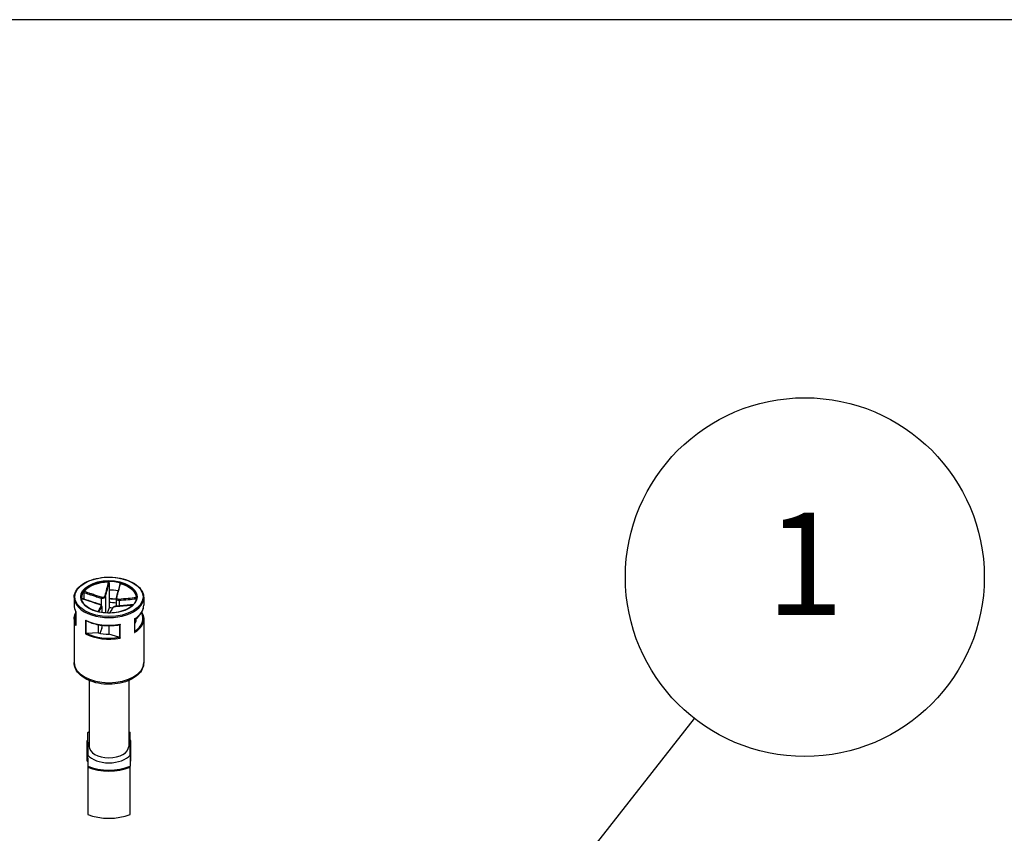
# Model space of a CAD drawing. Units: millimetres. Extents: x 0 to 3274, y 0 to 1120.
# Drawn here: x 253 to 388, y 1009 to 1120 of the extents above; entities that cross this region are included whole.
import ezdxf

# ---------------------------------------------------------------- set-up
doc = ezdxf.new("R2010")
doc.units = ezdxf.units.MM
doc.header["$LTSCALE"] = 2
doc.layers.add('AM_5', color=3, linetype='Continuous', lineweight=25)
doc.layers.add('TK1', color=7, linetype='Continuous', lineweight=25)
doc.styles.add('ACISOTS', font='isocp.shx', dxfattribs={"height": 1, "bigfont": 'extfont.shx'})

# ---------------------------------------------------------------- blocks, each defined once
blk = doc.blocks.new('TK-A3')
blk.add_lwpolyline([(0, 0), (403, 0), (403, 280), (0, 280)], close=True)
blk = doc.blocks.new('*S138')
at = {"layer": 'AM_5', "color": 3}
blk.add_line((345.2, 1024.55), (312.61, 982.92), dxfattribs=at)
at = {"layer": 'AM_5', "color": 3, "linetype": 'Continuous'}
for p, q in [((309.65, 985.23), (303.98, 971.9)), ((312.61, 982.92), (303.98, 971.9)), ((303.98, 971.9), (315.56, 980.61))]:
    blk.add_line(p, q, dxfattribs=at)
at = {"layer": 'AM_5', "color": 3}
blk.add_circle((360.31, 1043.85), 24.5, dxfattribs=at)
at = {"layer": 'AM_5', "color": 7, "insert": (360.31, 1043.85), "char_height": 14, "attachment_point": 5, "style": 'ACISOTS'}
blk.add_mtext('1', dxfattribs=at)
blk = doc.blocks.new('*S139')
at = {"layer": 'AM_5', "color": 3}
blk.add_line((415.91, 1024.02), (386.67, 983.76), dxfattribs=at)
at = {"layer": 'AM_5', "color": 3, "linetype": 'Continuous'}
for p, q in [((383.64, 985.96), (378.44, 972.43)), ((386.67, 983.76), (378.44, 972.43)), ((378.44, 972.43), (389.71, 981.56))]:
    blk.add_line(p, q, dxfattribs=at)
at = {"layer": 'AM_5', "color": 3}
blk.add_circle((430.31, 1043.85), 24.5, dxfattribs=at)
at = {"layer": 'AM_5', "color": 7, "insert": (430.31, 1043.85), "char_height": 14, "attachment_point": 5, "style": 'ACISOTS'}
blk.add_mtext('4', dxfattribs=at)

msp = doc.modelspace()

# ---------------------------------------------------------------- linework, layer by layer
at = {"layer": 'TK1'}
for p, q in [((265.324, 1043.065), (265.324, 1042.083)), ((265.324, 1042.083), (265.324, 1040.368)), ((260.556, 1041.061), (260.556, 1040)), ((261.863, 1041.757), (261.863, 1040.848)), ((264.237, 1040.977), (264.237, 1040.009)), ((264.828, 1041.2), (264.828, 1038.956)), ((266.286, 1040.951), (266.286, 1039.871)), ((266.684, 1040.682), (266.684, 1039.901)), ((270.057, 1041.061), (270.057, 1040)), ((260.804, 1039.109), (260.804, 1037.283)), ((260.809, 1037.238), (260.809, 1039.116)), ((264.317, 1039.787), (264.317, 1039.014)), ((264.328, 1039.833), (264.328, 1039.013)), ((265.324, 1039.634), (265.074, 1038.943)), ((265.324, 1040.368), (265.324, 1039.634)), ((269.799, 1039.09), (269.799, 1039.018)), ((269.81, 1039.108), (269.81, 1039.013)), ((260.556, 1038.122), (260.556, 1032.161)), ((262.105, 1037.974), (262.105, 1036.096)), ((262.178, 1036.138), (262.178, 1037.901)), ((268.816, 1038.151), (268.816, 1036.273)), ((268.843, 1036.367), (268.843, 1038.136)), ((269.371, 1038.553), (269.057, 1038.194)), ((269.057, 1038.286), (269.057, 1038.194)), ((269.753, 1038.99), (269.675, 1038.9)), ((270.057, 1038.122), (270.057, 1032.161)), ((263.822, 1037.353), (263.822, 1036.215)), ((264.317, 1036.851), (264.067, 1036.16)), ((264.317, 1037.275), (264.317, 1036.851)), ((264.328, 1037.274), (264.328, 1036.91)), ((265.29, 1037.215), (265.29, 1036.038)), ((266.76, 1037.348), (266.76, 1035.586)), ((266.837, 1035.525), (266.837, 1037.403)), ((268.844, 1037.485), (268.843, 1037.485)), ((263.822, 1036.215), (262.279, 1036.166)), ((266.669, 1035.636), (265.29, 1036.038)), ((262.607, 1029.718), (262.607, 1020.73)), ((268.007, 1029.718), (268.007, 1020.73)), ((262.407, 1022.629), (262.407, 1022.603)), ((262.407, 1021.535), (262.407, 1022.603)), ((268.207, 1022.603), (268.207, 1022.629)), ((268.207, 1021.535), (268.207, 1022.603)), ((262.307, 1021.453), (262.307, 1019.028)), ((262.407, 1021.103), (262.407, 1021.535)), ((262.407, 1021.103), (262.407, 1019.541)), ((268.207, 1021.535), (268.207, 1021.103)), ((268.207, 1019.541), (268.207, 1021.103)), ((268.307, 1019.028), (268.307, 1021.453)), ((262.307, 1019.028), (262.307, 1018.783)), ((262.407, 1019.11), (262.407, 1019.541)), ((262.407, 1019.11), (262.407, 1018.042)), ((268.207, 1019.541), (268.207, 1019.11)), ((268.207, 1019.11), (268.207, 1018.042)), ((268.307, 1018.783), (268.307, 1019.028)), ((262.407, 1018.042), (262.407, 1017.889)), ((262.407, 1017.889), (262.407, 1011.439)), ((268.207, 1017.889), (268.207, 1018.042)), ((268.207, 1011.439), (268.207, 1017.889))]:
    msp.add_line(p, q, dxfattribs=at)
for centre, start, end in [((262.407, 1021.453), 90, 180), ((268.207, 1021.453), 0, 90), ((262.407, 1018.783), 180, 270), ((268.207, 1018.783), 270, 0)]:
    msp.add_arc(centre, 0.1, start, end, dxfattribs=at)
for major_axis in [(-4.651, 0), (3.85, 0)]:
    msp.add_ellipse((265.307, 1041.143), major_axis=major_axis, ratio=0.5773503, dxfattribs=at)
for centre, major_axis, ratio, start_param, end_param in [((265.307, 1041.061), (-3.75, 0), 0.5773503, 3.1415927, 6.2831853), ((265.307, 1040.98), (-3.75, 0), 0.5773503, 4.7336206, 5.850299), ((265.307, 1039.918), (3.75, 0), 0.5773503, 1.2341555, 1.5663269), ((265.307, 1040.98), (3.75, 0), 0.5773503, 0.0212316, 1.13791), ((265.307, 1041.061), (-4.751, 0), 0.5773503, 0, 3.1415927), ((264.257, 1041.033), (0.0292, 0.0956), 0.038025, 0.789822, 2.214563), ((264.73, 1041.212), (0.0964, -0.0264), 0.6554395, 0.2227901, 1.6475312), ((265.307, 1038.203), (4.651, 0), 0.5773503, 1.3586778, 1.5671924), ((266.394, 1041.011), (-0.0964, 0.0264), 0.6554395, 5.0812344, 6.2831853), ((266.704, 1040.738), (-0.0064, 0.0998), 0.2878186, 0.7294865, 2.1542275), ((265.307, 1040), (-4.751, 0), 0.5773503, 0, 0.327911), ((263.91, 1040.072), (0.0292, 0.0956), 0.038025, 0, 0.4977114), ((264.219, 1039.799), (-0.0883, 0.047), 0.9052331, 3.5451812, 4.9699223), ((265.307, 1038.203), (-3.75, 0), 0.5773503, 4.448238, 4.7079195), ((265.307, 1037.469), (-3.75, 0), 0.5773503, 4.5859863, 4.7079195), ((265.883, 1039.599), (-0.0883, 0.047), 0.9052331, 5.2620328, 6.2831853), ((266.357, 1039.777), (-0.0064, 0.0998), 0.2878186, 0, 0.4373759), ((265.307, 1040), (4.751, 0), 0.5773503, 5.5436196, 6.2831853), ((265.307, 1038.122), (-4.751, 0), 0.5773503, 0, 0.327911), ((265.307, 1038.203), (-4.651, 0), 0.5773503, 6.0304019, 6.5359687), ((265.307, 1040), (-4.751, 0), 0.5773503, 0.8312307, 1.8987073), ((265.307, 1038.122), (4.751, 0), 0.5773503, 5.5436196, 6.2831853), ((265.307, 1038.203), (4.651, 0), 0.5773503, 5.5761087, 6.5805278), ((265.307, 1038.203), (3.75, 0), 0.5773503, 5.9434386, 6.2787159), ((263.828, 1036.91), (0.5, 0), 0.5773503, 6.077358, 6.2831853), ((265.307, 1038.122), (4.751, 0), 0.5773503, 3.9728233, 5.0402999), ((265.307, 1038.203), (-4.651, 0), 0.5773503, 0.8617991, 1.8681388), ((265.307, 1038.203), (3.75, 0), 0.5773503, 4.3052037, 4.7079195), ((265.307, 1032.161), (4.751, 0), 0.5773503, 3.1415927, 6.2831853), ((265.307, 1020.322), (4.9, 0), 0.5773503, 2.1543829, 2.2041319), ((265.307, 1020.322), (4.9, 0), 0.5773503, 0.9374607, 0.9872098), ((262.407, 1021.453), (-0.1, 0), 0.8164966, 4.712389, 6.2831853), ((265.307, 1020.322), (3.2, 0), 0.5773503, 2.5750283, 2.7051236), ((265.307, 1020.73), (2.7, 0), 0.5773503, 3.1415927, 6.2831853), ((265.307, 1020.322), (3.2, 0), 0.5773503, 0.436469, 0.5665643), ((268.207, 1021.453), (0.1, 0), 0.8164966, 0, 1.5707963), ((262.407, 1019.028), (-0.1, 0), 0.8164966, 4.712389, 6.2831853), ((262.407, 1019.028), (-0.1, 0), 0.5773503, 0, 1.5707963), ((265.307, 1020.322), (-3.2, 0), 0.5773503, 0.436469, 2.7051236), ((268.207, 1019.028), (0.1, 0), 0.8164966, 0, 1.5707963), ((268.207, 1019.028), (0.1, 0), 0.5773503, 4.712389, 6.2831853), ((262.407, 1018.783), (-0.1, 0), 0.5773503, 0, 1.5707963), ((265.307, 1020.322), (-4.9, 0), 0.5773503, 0.9374607, 2.2041319), ((265.307, 1020.241), (5, 0), 0.5773503, 4.0936603, 5.3311177), ((268.207, 1018.783), (0.1, 0), 0.5773503, 4.712389, 6.2831853), ((265.307, 1013.79), (-5, 0), 0.5773503, 0.9520676, 2.189525)]:
    msp.add_ellipse(centre, major_axis=major_axis, ratio=ratio, start_param=start_param, end_param=end_param, dxfattribs=at)
for points, knots in [([(260.556, 1041.061), (260.556, 1041.354), (260.635, 1041.646), (260.942, 1042.204), (261.173, 1042.469), (261.768, 1042.947), (262.134, 1043.159), (262.962, 1043.503), (263.423, 1043.636), (264.393, 1043.81), (264.901, 1043.852), (265.914, 1043.839), (266.418, 1043.786), (267.373, 1043.588), (267.824, 1043.444), (268.627, 1043.079), (268.978, 1042.858), (269.545, 1042.359), (269.76, 1042.082), (270.002, 1041.552), (270.057, 1041.307), (270.057, 1041.061)], [2.9357653, 2.9357653, 2.9357653, 2.9357653, 3.2429735, 3.2429735, 3.5586907, 3.5586907, 3.8815894, 3.8815894, 4.2050544, 4.2050544, 4.527918, 4.527918, 4.8505513, 4.8505513, 5.173482, 5.173482, 5.497009, 5.497009, 5.8194841, 5.8194841, 6.077358, 6.077358, 6.077358, 6.077358]), ([(265.227, 1043.144), (265.149, 1042.842), (265.07, 1042.541), (264.907, 1041.916), (264.823, 1041.592), (264.74, 1041.277)], [-0.2503683, -0.2503683, -0.2503683, -0.2503683, -0.13010749, -0.13010749, 0, 0, 0, 0]), ([(265.227, 1043.144), (265.24, 1043.144), (265.253, 1043.142), (265.276, 1043.134), (265.287, 1043.129), (265.304, 1043.115), (265.311, 1043.106), (265.321, 1043.087), (265.324, 1043.076), (265.324, 1043.065)], [0, 0, 0, 0, 0.003894897, 0.003894897, 0.00760361, 0.00760361, 0.011316401, 0.011316401, 0.015358705, 0.015358705, 0.015358705, 0.015358705]), ([(261.863, 1041.757), (261.863, 1041.768), (261.864, 1041.78), (261.869, 1041.806), (261.871, 1041.818), (261.879, 1041.842), (261.883, 1041.853), (261.892, 1041.873), (261.897, 1041.881), (261.903, 1041.888)], [0, 0, 0, 0, 0.004049482, 0.004049482, 0.007869406, 0.007869406, 0.011568181, 0.011568181, 0.015365779, 0.015365779, 0.015365779, 0.015365779]), ([(264.275, 1041.101), (264.069, 1041.165), (263.863, 1041.232), (263.452, 1041.367), (263.247, 1041.435), (263.041, 1041.504), (262.894, 1041.553), (262.747, 1041.602), (262.367, 1041.73), (262.135, 1041.809), (261.903, 1041.888)], [-0.26021497, -0.26021497, -0.26021497, -0.26021497, -0.19516123, -0.19516123, -0.13010749, -0.13010749, -0.13010749, -0.08347295, -0.08347295, -0.00984667, -0.00984667, -0.00984667, -0.00984667]), ([(264.828, 1041.2), (264.915, 1041.516), (265.001, 1041.84), (265.166, 1042.464), (265.245, 1042.764), (265.324, 1043.065)], [0, 0, 0, 0, 0.13010749, 0.13010749, 0.2498794, 0.2498794, 0.2498794, 0.2498794]), ([(266.794, 1042.905), (266.761, 1042.779), (266.728, 1042.654), (266.662, 1042.403), (266.629, 1042.278), (266.563, 1042.027), (266.53, 1041.902), (266.464, 1041.653), (266.431, 1041.529), (266.364, 1041.282), (266.331, 1041.159), (266.298, 1041.038)], [0.00982515, 0.00982515, 0.00982515, 0.00982515, 0.05990311, 0.05990311, 0.10998108, 0.10998108, 0.16005904, 0.16005904, 0.21013701, 0.21013701, 0.26021497, 0.26021497, 0.26021497, 0.26021497]), ([(266.376, 1041.08), (266.42, 1041.237), (266.465, 1041.397), (266.553, 1041.718), (266.596, 1041.88), (266.64, 1042.042), (266.671, 1042.158), (266.702, 1042.275), (266.782, 1042.576), (266.831, 1042.76), (266.88, 1042.945)], [-0.26021497, -0.26021497, -0.26021497, -0.26021497, -0.19516123, -0.19516123, -0.13010749, -0.13010749, -0.13010749, -0.08347295, -0.08347295, -0.00984667, -0.00984667, -0.00984667, -0.00984667]), ([(266.794, 1042.905), (266.795, 1042.91), (266.797, 1042.914), (266.804, 1042.926), (266.81, 1042.933), (266.827, 1042.944), (266.836, 1042.947), (266.857, 1042.949), (266.868, 1042.948), (266.88, 1042.945)], [0.002227775, 0.002227775, 0.002227775, 0.002227775, 0.004049482, 0.004049482, 0.007869406, 0.007869406, 0.011568181, 0.011568181, 0.015365779, 0.015365779, 0.015365779, 0.015365779]), ([(269.057, 1041.061), (269.057, 1040.83), (268.989, 1040.598), (268.723, 1040.163), (268.531, 1039.958), (268.044, 1039.597), (267.752, 1039.439), (267.094, 1039.183), (266.729, 1039.085), (265.961, 1038.959), (265.559, 1038.931), (264.759, 1038.949), (264.361, 1038.995), (263.613, 1039.156), (263.261, 1039.27), (262.642, 1039.555), (262.373, 1039.725), (261.944, 1040.101), (261.783, 1040.307), (261.599, 1040.697), (261.557, 1040.879), (261.557, 1041.061)], [6.077358, 6.077358, 6.077358, 6.077358, 6.4156264, 6.4156264, 6.7390797, 6.7390797, 7.054897, 7.054897, 7.3706685, 7.3706685, 7.6871975, 7.6871975, 8.0039693, 8.0039693, 8.3203439, 8.3203439, 8.6359329, 8.6359329, 8.9524553, 8.9524553, 9.2189506, 9.2189506, 9.2189506, 9.2189506]), ([(263.939, 1040.168), (263.779, 1040.217), (263.62, 1040.267), (263.302, 1040.369), (263.143, 1040.421), (262.826, 1040.526), (262.667, 1040.578), (262.35, 1040.684), (262.191, 1040.738), (261.876, 1040.844), (261.719, 1040.897), (261.562, 1040.95)], [0, 0, 0, 0, 0.05022021, 0.05022021, 0.10044041, 0.10044041, 0.15066062, 0.15066062, 0.20088082, 0.20088082, 0.25055428, 0.25055428, 0.25055428, 0.25055428]), ([(261.564, 1040.931), (261.942, 1040.804), (262.319, 1040.677), (263.109, 1040.416), (263.521, 1040.281), (263.933, 1040.157)], [-0.24970608, -0.24970608, -0.24970608, -0.24970608, -0.13010749, -0.13010749, 0, 0, 0, 0]), ([(261.863, 1041.757), (262.094, 1041.679), (262.325, 1041.601), (262.704, 1041.474), (262.851, 1041.425), (262.999, 1041.376), (263.204, 1041.308), (263.41, 1041.24), (263.823, 1041.106), (264.029, 1041.04), (264.237, 1040.977)], [0.01033558, 0.01033558, 0.01033558, 0.01033558, 0.08347295, 0.08347295, 0.13010749, 0.13010749, 0.13010749, 0.19516123, 0.19516123, 0.26021497, 0.26021497, 0.26021497, 0.26021497]), ([(264.237, 1040.977), (264.289, 1040.963), (264.344, 1040.954), (264.483, 1040.95), (264.568, 1040.965), (264.736, 1041.041), (264.804, 1041.116), (264.828, 1041.2)], [0, 0, 0, 0, 0.013102649, 0.013102649, 0.034066887, 0.034066887, 0.063125449, 0.063125449, 0.063125449, 0.063125449]), ([(264.74, 1041.277), (264.722, 1041.207), (264.669, 1041.144), (264.537, 1041.084), (264.47, 1041.073), (264.36, 1041.08), (264.316, 1041.088), (264.275, 1041.101)], [-0.063125449, -0.063125449, -0.063125449, -0.063125449, -0.034066887, -0.034066887, -0.013102649, -0.013102649, 0, 0, 0, 0]), ([(265.324, 1040.907), (265.48, 1040.906), (265.637, 1040.902), (265.958, 1040.882), (266.123, 1040.867), (266.286, 1040.847)], [4.51012138, 4.51012138, 4.51012138, 4.51012138, 4.6099109, 4.6099109, 4.71600165, 4.71600165, 4.71600165, 4.71600165]), ([(266.298, 1041.038), (266.296, 1041.032), (266.295, 1041.027), (266.292, 1041.015), (266.291, 1041.009), (266.289, 1040.998), (266.289, 1040.992), (266.287, 1040.98), (266.287, 1040.974), (266.286, 1040.963), (266.286, 1040.957), (266.286, 1040.951)], [0, 0, 0, 0, 0.0016715599, 0.0016715599, 0.0033431198, 0.0033431198, 0.0050146797, 0.0050146797, 0.0066862397, 0.0066862397, 0.0083577996, 0.0083577996, 0.0083577996, 0.0083577996]), ([(266.286, 1040.951), (266.286, 1040.937), (266.287, 1040.924), (266.3, 1040.853), (266.333, 1040.799), (266.459, 1040.705), (266.568, 1040.679), (266.684, 1040.682)], [0.0083578, 0.0083578, 0.0083578, 0.0083578, 0.013102649, 0.013102649, 0.034066887, 0.034066887, 0.063125449, 0.063125449, 0.063125449, 0.063125449]), ([(266.68, 1040.811), (266.588, 1040.805), (266.502, 1040.823), (266.402, 1040.896), (266.376, 1040.939), (266.364, 1041.016), (266.367, 1041.048), (266.376, 1041.08)], [-0.063125449, -0.063125449, -0.063125449, -0.063125449, -0.034066887, -0.034066887, -0.013102649, -0.013102649, 0, 0, 0, 0]), ([(269.056, 1041.026), (268.676, 1040.988), (268.297, 1040.951), (267.505, 1040.878), (267.093, 1040.84), (266.68, 1040.811)], [-0.2503683, -0.2503683, -0.2503683, -0.2503683, -0.13010749, -0.13010749, 0, 0, 0, 0]), ([(266.684, 1040.682), (267.098, 1040.708), (267.51, 1040.745), (268.296, 1040.817), (268.67, 1040.852), (269.044, 1040.889)], [0, 0, 0, 0, 0.13010749, 0.13010749, 0.24855515, 0.24855515, 0.24855515, 0.24855515]), ([(260.556, 1040), (260.556, 1039.939), (260.56, 1039.878), (260.573, 1039.757), (260.583, 1039.696), (260.61, 1039.576), (260.627, 1039.516), (260.667, 1039.397), (260.69, 1039.338), (260.742, 1039.222), (260.772, 1039.165), (260.804, 1039.108)], [3.34742001, 3.34742001, 3.34742001, 3.34742001, 3.4112743, 3.4112743, 3.47512859, 3.47512859, 3.53898288, 3.53898288, 3.60283718, 3.60283718, 3.66640195, 3.66640195, 3.66640195, 3.66640195]), ([(260.809, 1039.116), (260.809, 1039.116), (260.809, 1039.116), (260.806, 1039.113), (260.804, 1039.111), (260.804, 1039.109)], [-0.0002010226, -0.0002010226, -0.0002010226, -0.0002010226, 0, 0, 0.0043629507, 0.0043629507, 0.0043629507, 0.0043629507]), ([(264.238, 1039.888), (264.193, 1039.808), (264.149, 1039.73), (264.061, 1039.577), (264.018, 1039.501), (263.974, 1039.426), (263.943, 1039.372), (263.912, 1039.319), (263.852, 1039.217), (263.824, 1039.168), (263.796, 1039.12)], [-0.26021497, -0.26021497, -0.26021497, -0.26021497, -0.19516123, -0.19516123, -0.13010749, -0.13010749, -0.13010749, -0.08347295, -0.08347295, -0.04086337, -0.04086337, -0.04086337, -0.04086337]), ([(263.925, 1039.089), (263.939, 1039.113), (263.952, 1039.137), (263.997, 1039.215), (264.028, 1039.269), (264.059, 1039.323), (264.102, 1039.398), (264.145, 1039.474), (264.231, 1039.628), (264.274, 1039.706), (264.317, 1039.787)], [0.06230087, 0.06230087, 0.06230087, 0.06230087, 0.08347295, 0.08347295, 0.13010749, 0.13010749, 0.13010749, 0.19516123, 0.19516123, 0.26021497, 0.26021497, 0.26021497, 0.26021497]), ([(263.933, 1040.157), (264.026, 1040.129), (264.112, 1040.086), (264.211, 1040.007), (264.237, 1039.973), (264.249, 1039.923), (264.247, 1039.905), (264.238, 1039.888)], [-0.063125449, -0.063125449, -0.063125449, -0.063125449, -0.034066887, -0.034066887, -0.013102649, -0.013102649, 0, 0, 0, 0]), ([(264.328, 1039.833), (264.328, 1039.858), (264.322, 1039.882), (264.302, 1039.933), (264.285, 1039.958), (264.242, 1040.006), (264.217, 1040.028), (264.159, 1040.07), (264.127, 1040.089), (264.058, 1040.124), (264.021, 1040.14), (263.968, 1040.159), (263.954, 1040.163), (263.939, 1040.168)], [0.0083578, 0.0083578, 0.0083578, 0.0083578, 0.015880595, 0.015880595, 0.026049275, 0.026049275, 0.037002805, 0.037002805, 0.047956334, 0.047956334, 0.058909864, 0.058909864, 0.063125449, 0.063125449, 0.063125449, 0.063125449]), ([(265.795, 1039.646), (265.762, 1039.583), (265.729, 1039.523), (265.663, 1039.404), (265.63, 1039.345), (265.564, 1039.229), (265.531, 1039.171), (265.465, 1039.056), (265.432, 1038.998), (265.398, 1038.94), (265.398, 1038.94), (265.398, 1038.939)], [0, 0, 0, 0, 0.05015713, 0.05015713, 0.10031426, 0.10031426, 0.15047138, 0.15047138, 0.20062851, 0.20062851, 0.20121392, 0.20121392, 0.20121392, 0.20121392]), ([(265.458, 1038.94), (265.513, 1039.035), (265.568, 1039.131), (265.707, 1039.378), (265.791, 1039.529), (265.874, 1039.691)], [-0.21367764, -0.21367764, -0.21367764, -0.21367764, -0.13010749, -0.13010749, 0, 0, 0, 0]), ([(266.35, 1039.877), (266.306, 1039.874), (266.26, 1039.868), (266.169, 1039.852), (266.124, 1039.841), (266.039, 1039.815), (266, 1039.8), (265.927, 1039.766), (265.895, 1039.747), (265.838, 1039.704), (265.813, 1039.679), (265.795, 1039.646)], [0, 0, 0, 0, 0.01262509, 0.01262509, 0.02525018, 0.02525018, 0.037875269, 0.037875269, 0.050500359, 0.050500359, 0.063125449, 0.063125449, 0.063125449, 0.063125449]), ([(265.874, 1039.691), (265.892, 1039.727), (265.945, 1039.765), (266.077, 1039.819), (266.143, 1039.838), (266.254, 1039.859), (266.297, 1039.865), (266.339, 1039.867)], [-0.063125449, -0.063125449, -0.063125449, -0.063125449, -0.034066887, -0.034066887, -0.013102649, -0.013102649, 0, 0, 0, 0]), ([(266.339, 1039.867), (266.545, 1039.88), (266.75, 1039.895), (267.161, 1039.928), (267.367, 1039.946), (267.572, 1039.965), (267.72, 1039.978), (267.867, 1039.991), (268.213, 1040.024), (268.412, 1040.043), (268.61, 1040.062)], [-0.26021497, -0.26021497, -0.26021497, -0.26021497, -0.19516123, -0.19516123, -0.13010749, -0.13010749, -0.13010749, -0.08347295, -0.08347295, -0.02046667, -0.02046667, -0.02046667, -0.02046667]), ([(268.624, 1040.076), (268.501, 1040.064), (268.379, 1040.052), (268.097, 1040.025), (267.939, 1040.01), (267.622, 1039.981), (267.463, 1039.967), (267.145, 1039.939), (266.987, 1039.925), (266.669, 1039.899), (266.51, 1039.887), (266.35, 1039.877)], [0.02050341, 0.02050341, 0.02050341, 0.02050341, 0.05935341, 0.05935341, 0.1095688, 0.1095688, 0.15978419, 0.15978419, 0.20999958, 0.20999958, 0.26021497, 0.26021497, 0.26021497, 0.26021497]), ([(268.843, 1038.136), (268.995, 1038.235), (269.136, 1038.341), (269.39, 1038.565), (269.504, 1038.683), (269.701, 1038.928), (269.784, 1039.055), (269.92, 1039.317), (269.971, 1039.451), (270.04, 1039.723), (270.057, 1039.862), (270.057, 1040)], [5.76404916, 5.76404916, 5.76404916, 5.76404916, 5.90903625, 5.90903625, 6.05403035, 6.05403035, 6.19902446, 6.19902446, 6.34401856, 6.34401856, 6.48901266, 6.48901266, 6.48901266, 6.48901266]), ([(260.556, 1038.122), (260.556, 1038.26), (260.574, 1038.398), (260.643, 1038.67), (260.694, 1038.805), (260.775, 1038.962), (260.789, 1038.988), (260.804, 1039.013)], [2.9357653, 2.9357653, 2.9357653, 2.9357653, 3.0807594, 3.0807594, 3.22575351, 3.22575351, 3.25474723, 3.25474723, 3.25474723, 3.25474723]), ([(262.178, 1037.901), (262.164, 1037.908), (262.151, 1037.919), (262.126, 1037.944), (262.115, 1037.957), (262.106, 1037.972), (262.105, 1037.973), (262.105, 1037.974)], [0, 0, 0, 0, 0.0050633083, 0.0050633083, 0.0096173716, 0.0096173716, 0.0097969805, 0.0097969805, 0.0097969805, 0.0097969805]), ([(262.181, 1037.899), (262.426, 1037.774), (262.693, 1037.664), (263.26, 1037.478), (263.559, 1037.402), (264.178, 1037.287), (264.498, 1037.249), (265.144, 1037.21), (265.471, 1037.21), (266.117, 1037.249), (266.436, 1037.287), (266.746, 1037.345)], [4.1941844, 4.1941844, 4.1941844, 4.1941844, 4.4010786, 4.4010786, 4.6079728, 4.6079728, 4.8148671, 4.8148671, 5.0217613, 5.0217613, 5.2286555, 5.2286555, 5.2286555, 5.2286555]), ([(268.842, 1038.136), (268.843, 1038.136), (268.841, 1038.137), (268.832, 1038.142), (268.825, 1038.146), (268.817, 1038.151), (268.817, 1038.151), (268.816, 1038.151)], [0.000426485, 0.000426485, 0.000426485, 0.000426485, 0.0050633083, 0.0050633083, 0.0096173716, 0.0096173716, 0.0097969805, 0.0097969805, 0.0097969805, 0.0097969805]), ([(269.799, 1039.018), (269.794, 1039.019), (269.787, 1039.017), (269.773, 1039.01), (269.762, 1039), (269.753, 1038.99)], [-0.064891572, -0.064891572, -0.064891572, -0.064891572, -0.060810043, -0.060810043, -0.054869163, -0.054869163, -0.054869163, -0.054869163]), ([(269.809, 1039.014), (269.842, 1038.957), (269.871, 1038.9), (269.924, 1038.783), (269.947, 1038.724), (269.987, 1038.605), (270.004, 1038.546), (270.031, 1038.425), (270.041, 1038.365), (270.054, 1038.243), (270.057, 1038.183), (270.057, 1038.122)], [5.75808649, 5.75808649, 5.75808649, 5.75808649, 5.82194078, 5.82194078, 5.88579508, 5.88579508, 5.94964937, 5.94964937, 6.01350366, 6.01350366, 6.07735795, 6.07735795, 6.07735795, 6.07735795]), ([(260.804, 1037.283), (260.804, 1037.269), (260.806, 1037.254), (260.809, 1037.24), (260.809, 1037.239), (260.809, 1037.238)], [0.0057191789, 0.0057191789, 0.0057191789, 0.0057191789, 0.0096173716, 0.0096173716, 0.0097969805, 0.0097969805, 0.0097969805, 0.0097969805]), ([(266.837, 1037.403), (266.836, 1037.403), (266.836, 1037.402), (266.824, 1037.39), (266.812, 1037.379), (266.785, 1037.36), (266.772, 1037.353), (266.76, 1037.348)], [-0.000201023, -0.000201023, -0.000201023, -0.000201023, 0, 0, 0.005097017, 0.005097017, 0.010763993, 0.010763993, 0.010763993, 0.010763993]), ([(262.105, 1036.096), (262.105, 1036.096), (262.106, 1036.096), (262.115, 1036.101), (262.126, 1036.107), (262.151, 1036.122), (262.164, 1036.13), (262.178, 1036.138)], [-0.000201023, -0.000201023, -0.000201023, -0.000201023, 0, 0, 0.005097017, 0.005097017, 0.010763993, 0.010763993, 0.010763993, 0.010763993]), ([(262.279, 1036.166), (262.259, 1036.165), (262.236, 1036.161), (262.204, 1036.152), (262.19, 1036.145), (262.178, 1036.138)], [-0.018128931, -0.018128931, -0.018128931, -0.018128931, -0.012188051, -0.012188051, -0.008106522, -0.008106522, -0.008106522, -0.008106522]), ([(266.76, 1035.586), (266.749, 1035.596), (266.736, 1035.605), (266.708, 1035.622), (266.687, 1035.631), (266.669, 1035.636)], [-0.064891572, -0.064891572, -0.064891572, -0.064891572, -0.060810043, -0.060810043, -0.054869163, -0.054869163, -0.054869163, -0.054869163]), ([(266.76, 1035.586), (266.772, 1035.575), (266.785, 1035.563), (266.812, 1035.543), (266.824, 1035.534), (266.836, 1035.526), (266.836, 1035.526), (266.837, 1035.525)], [0, 0, 0, 0, 0.0050633083, 0.0050633083, 0.0096173716, 0.0096173716, 0.0097969805, 0.0097969805, 0.0097969805, 0.0097969805]), ([(268.816, 1036.273), (268.817, 1036.274), (268.817, 1036.274), (268.825, 1036.29), (268.832, 1036.306), (268.84, 1036.338), (268.843, 1036.353), (268.843, 1036.367)], [-0.000201023, -0.000201023, -0.000201023, -0.000201023, 0, 0, 0.005097017, 0.005097017, 0.009998314, 0.009998314, 0.009998314, 0.009998314]), ([(270.057, 1032.161), (270.057, 1031.866), (269.987, 1031.571), (269.718, 1031.003), (269.51, 1030.733), (268.961, 1030.226), (268.607, 1029.996), (267.796, 1029.614), (267.337, 1029.465), (266.371, 1029.263), (265.864, 1029.211), (264.851, 1029.204), (264.345, 1029.25), (263.378, 1029.437), (262.917, 1029.578), (262.084, 1029.951), (261.712, 1030.182), (261.107, 1030.721), (260.871, 1031.028), (260.615, 1031.62), (260.556, 1031.89), (260.556, 1032.161)], [6.077358, 6.077358, 6.077358, 6.077358, 6.3446235, 6.3446235, 6.6355005, 6.6355005, 6.963666, 6.963666, 7.3017065, 7.3017065, 7.637215, 7.637215, 7.9712207, 7.9712207, 8.3065433, 8.3065433, 8.6445251, 8.6445251, 8.9739376, 8.9739376, 9.2189506, 9.2189506, 9.2189506, 9.2189506])]:
    msp.add_open_spline(points, degree=3, knots=knots, dxfattribs=at)
for points in [[(269.056, 1041.026), (269.056, 1041.024), (269.056, 1041.022), (269.056, 1041.021)], [(264.317, 1039.787), (264.324, 1039.802), (264.328, 1039.817), (264.328, 1039.833)], [(262.178, 1037.901), (262.179, 1037.9), (262.18, 1037.9), (262.181, 1037.899)], [(269.799, 1039.018), (269.805, 1039.018), (269.808, 1039.016), (269.809, 1039.014)], [(266.746, 1037.345), (266.751, 1037.346), (266.755, 1037.347), (266.76, 1037.348)], [(262.407, 1022.629), (262.472, 1022.657), (262.539, 1022.683), (262.607, 1022.708)], [(268.007, 1022.708), (268.075, 1022.683), (268.141, 1022.657), (268.207, 1022.629)]]:
    msp.add_open_spline(points, degree=3, dxfattribs=at)

# ---------------------------------------------------------------- block references
at = {"lineweight": 0, "xscale": 4, "yscale": 4, "zscale": 4}
msp.add_blockref('TK-A3', (0, 0), dxfattribs=at)
at = {"layer": 'AM_5'}
for name in ['*S138', '*S139']:
    msp.add_blockref(name, (0, 0), dxfattribs=at)

doc.saveas('drawing.dxf')
